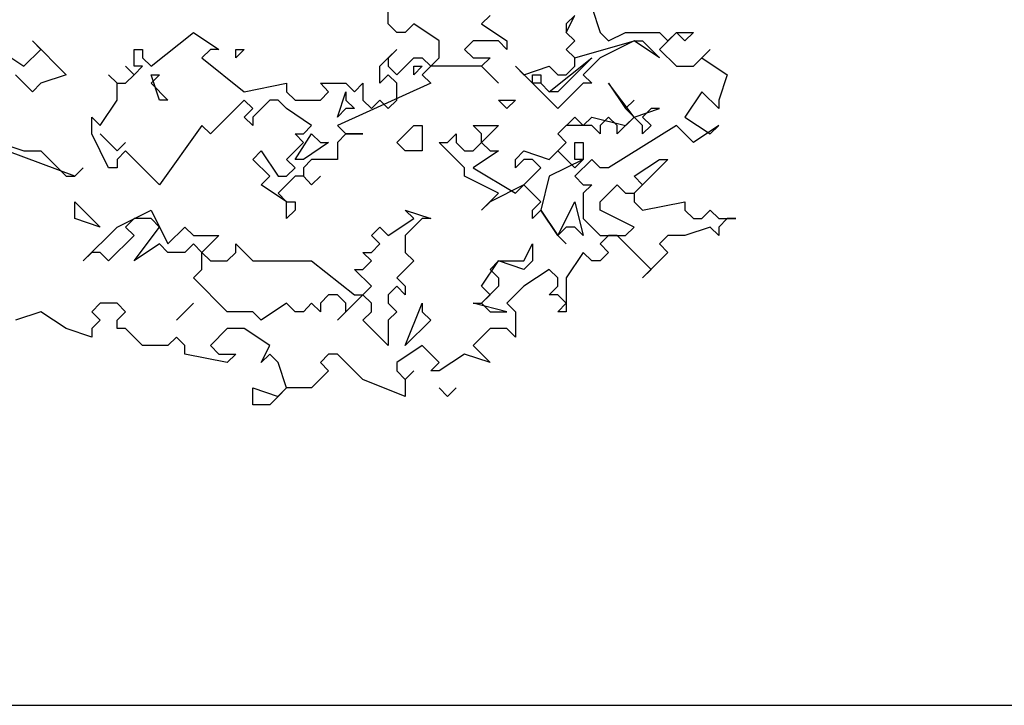
# Model space of a CAD drawing. Units: millimetres. Extents: x 27192 to 111031, y 184 to 84148.
# Drawn here: x 55672 to 62329, y 63152 to 67785 of the extents above; entities that cross this region are included whole.
import ezdxf

# ---------------------------------------------------------------- set-up
doc = ezdxf.new("R2010")
doc.units = ezdxf.units.MM

# ---------------------------------------------------------------- blocks, each defined once
blk = doc.blocks.new('derevo sboku 20_free-dwg.com')
at = {"color": 0, "linetype": 'Continuous'}
for p, q in [((1650.8, 1664.5), (1650.8, 1705.8)), ((1899.4, 1685.1), (1878.6, 1664.5)), ((2085.8, 1643.8), (2106.5, 1685.1)), ((2106.5, 1685.1), (2085.8, 1664.5)), ((2147.9, 1705.8), (2168.6, 1643.8)), ((1671.5, 1643.8), (1650.8, 1664.5)), ((1713, 1664.5), (1692.2, 1643.8)), ((1775.1, 1623.1), (1713, 1664.5)), ((1878.6, 1664.5), (1940.8, 1623.1)), ((2085.8, 1664.5), (2085.8, 1643.8)), ((1070.9, 1561.1), (1174.5, 1643.8)), ((1174.5, 1643.8), (1236.6, 1602.4)), ((1692.2, 1643.8), (1671.5, 1643.8)), ((2085.8, 1643.8), (2106.5, 1623.1)), ((2106.5, 1623.1), (2085.8, 1643.8)), ((2168.6, 1643.8), (2189.3, 1623.1)), ((2189.3, 1623.1), (2230.7, 1643.8)), ((2230.7, 1643.8), (2313.6, 1643.8)), ((2313.6, 1643.8), (2334.3, 1623.1)), ((2355, 1643.8), (2313.6, 1602.4)), ((2334.3, 1623.1), (2355, 1643.8)), ((2355, 1643.8), (2396.4, 1643.8)), ((2375.7, 1623.1), (2355, 1643.8)), ((2396.4, 1643.8), (2375.7, 1623.1)), ((801.7, 1602.4), (780.9, 1623.1)), ((780.9, 1623.1), (863.8, 1540.4)), ((1775.1, 1581.8), (1775.1, 1623.1)), ((1857.9, 1623.1), (1837.2, 1602.4)), ((1920.1, 1623.1), (1857.9, 1623.1)), ((1940.8, 1602.4), (1920.1, 1623.1)), ((1940.8, 1623.1), (1940.8, 1602.4)), ((2106.5, 1623.1), (2085.8, 1602.4)), ((2085.8, 1602.4), (2106.5, 1623.1)), ((2106.5, 1581.8), (2251.4, 1623.1)), ((2251.4, 1623.1), (2168.6, 1581.8)), ((2251.4, 1623.1), (2272.2, 1623.1)), ((2313.6, 1581.8), (2251.4, 1623.1)), ((2272.2, 1623.1), (2313.6, 1581.8)), ((698.1, 1602.4), (760.2, 1561.1)), ((760.2, 1561.1), (801.7, 1602.4)), ((1029.5, 1561.1), (1029.5, 1602.4)), ((1029.5, 1602.4), (1050.2, 1602.4)), ((1050.2, 1602.4), (1050.2, 1581.8)), ((1215.9, 1602.4), (1195.2, 1581.8)), ((1236.6, 1602.4), (1215.9, 1602.4)), ((1278, 1581.8), (1278, 1602.4)), ((1278, 1602.4), (1298.7, 1602.4)), ((1298.7, 1602.4), (1278, 1581.8)), ((1630.1, 1561.1), (1671.5, 1602.4)), ((1671.5, 1602.4), (1650.8, 1581.8)), ((1837.2, 1602.4), (1857.9, 1581.8)), ((2085.8, 1602.4), (2106.5, 1581.8)), ((2106.5, 1581.8), (2085.8, 1602.4)), ((2313.6, 1602.4), (2355, 1561.1)), ((2396.4, 1561.1), (2437.8, 1602.4)), ((2437.8, 1602.4), (2417.1, 1581.8)), ((1050.2, 1581.8), (1070.9, 1561.1)), ((1195.2, 1581.8), (1298.7, 1499)), ((1650.8, 1581.8), (1650.8, 1561.1)), ((1671.5, 1540.4), (1713, 1581.8)), ((1713, 1581.8), (1733.7, 1581.8)), ((1733.7, 1581.8), (1754.4, 1561.1)), ((1754.4, 1561.1), (1775.1, 1581.8)), ((1857.9, 1581.8), (1899.4, 1581.8)), ((1899.4, 1581.8), (1878.6, 1561.1)), ((2044.3, 1499), (2147.9, 1581.8)), ((2147.9, 1581.8), (2065, 1499)), ((2106.5, 1561.1), (2106.5, 1581.8)), ((2168.6, 1581.8), (2127.2, 1540.4)), ((2417.1, 1581.8), (2479.3, 1540.4)), ((780.9, 1499), (739.5, 1540.4)), ((863.8, 1540.4), (801.7, 1519.7)), ((988.1, 1519.7), (967.3, 1540.4)), ((967.3, 1540.4), (988.1, 1519.7)), ((1029.5, 1540.4), (1008.8, 1561.1)), ((1008.8, 1561.1), (1029.5, 1540.4)), ((1008.8, 1519.7), (1029.5, 1540.4)), ((1029.5, 1540.4), (1050.2, 1561.1)), ((1050.2, 1561.1), (1029.5, 1561.1)), ((1091.6, 1478.4), (1070.9, 1540.4)), ((1070.9, 1540.4), (1091.6, 1540.4)), ((1091.6, 1540.4), (1070.9, 1519.7)), ((1630.1, 1519.7), (1630.1, 1561.1)), ((1650.8, 1540.4), (1630.1, 1519.7)), ((1650.8, 1561.1), (1671.5, 1540.4)), ((1671.5, 1519.7), (1650.8, 1540.4)), ((1713, 1540.4), (1713, 1561.1)), ((1713, 1561.1), (1733.7, 1561.1)), ((1733.7, 1561.1), (1713, 1540.4)), ((1754.4, 1561.1), (1733.7, 1540.4)), ((1733.7, 1540.4), (1754.4, 1519.7)), ((1878.6, 1561.1), (1754.4, 1561.1)), ((1878.6, 1561.1), (1920.1, 1519.7)), ((1920.1, 1519.7), (1878.6, 1561.1)), ((2065, 1457.7), (1961.5, 1561.1)), ((1961.5, 1561.1), (1982.2, 1540.4)), ((1982.2, 1540.4), (2044.3, 1561.1)), ((2002.9, 1519.7), (2002.9, 1540.4)), ((2002.9, 1540.4), (2023.6, 1540.4)), ((2023.6, 1540.4), (2023.6, 1519.7)), ((2044.3, 1561.1), (2065, 1540.4)), ((2065, 1540.4), (2085.8, 1540.4)), ((2085.8, 1540.4), (2106.5, 1561.1)), ((2127.2, 1540.4), (2147.9, 1519.7)), ((2355, 1561.1), (2396.4, 1561.1)), ((2479.3, 1540.4), (2458.6, 1478.4)), ((801.7, 1519.7), (780.9, 1499)), ((988.1, 1478.4), (988.1, 1519.7)), ((988.1, 1519.7), (1008.8, 1519.7)), ((1070.9, 1519.7), (1112.3, 1478.4)), ((1298.7, 1499), (1402.3, 1519.7)), ((1402.3, 1519.7), (1402.3, 1499)), ((1504.8, 1499), (1485.1, 1519.7)), ((1485.1, 1519.7), (1547.3, 1519.7)), ((1754.4, 1519.7), (1526.5, 1416.3)), ((1547.3, 1519.7), (1568, 1499)), ((1568, 1499), (1588.7, 1519.7)), ((1588.7, 1519.7), (1588.7, 1478.4)), ((1671.5, 1478.4), (1671.5, 1519.7)), ((2023.6, 1519.7), (2002.9, 1519.7)), ((2044.3, 1499), (2023.6, 1519.7)), ((2023.6, 1519.7), (2044.3, 1499)), ((2127.2, 1519.7), (2065, 1457.7)), ((2147.9, 1519.7), (2127.2, 1519.7)), ((2251.4, 1437), (2189.3, 1519.7)), ((2189.3, 1519.7), (2230.7, 1457.7)), ((1402.3, 1499), (1423, 1478.4)), ((1485.1, 1478.4), (1504.8, 1499)), ((1526.5, 1437), (1547.3, 1499)), ((1547.3, 1499), (1547.3, 1478.4)), ((2065, 1499), (2044.3, 1499)), ((2417.1, 1499), (2375.7, 1437)), ((2458.6, 1457.7), (2417.1, 1499)), ((946.6, 1416.3), (988.1, 1478.4)), ((1112.3, 1478.4), (1091.6, 1478.4)), ((1298.7, 1478.4), (1215.9, 1395.7)), ((1319.4, 1457.7), (1298.7, 1478.4)), ((1360.9, 1478.4), (1319.4, 1437)), ((1381.6, 1478.4), (1360.9, 1478.4)), ((1402.3, 1457.7), (1381.6, 1478.4)), ((1423, 1478.4), (1485.1, 1478.4)), ((1547.3, 1478.4), (1568, 1457.7)), ((1588.7, 1478.4), (1609.4, 1457.7)), ((1609.4, 1457.7), (1630.1, 1478.4)), ((1630.1, 1478.4), (1650.8, 1457.7)), ((1650.8, 1457.7), (1671.5, 1478.4)), ((1940.8, 1457.7), (1920.1, 1478.4)), ((1920.1, 1478.4), (1961.5, 1478.4)), ((1961.5, 1478.4), (1940.8, 1457.7)), ((2251.4, 1478.4), (2230.7, 1457.7)), ((2230.7, 1457.7), (2251.4, 1478.4)), ((2458.6, 1478.4), (2458.6, 1457.7)), ((1298.7, 1437), (1319.4, 1457.7)), ((1463.4, 1416.3), (1402.3, 1457.7)), ((1547.3, 1457.7), (1526.5, 1437)), ((1568, 1457.7), (1547.3, 1457.7)), ((2230.7, 1457.7), (2251.4, 1437)), ((2251.4, 1437), (2313.6, 1457.7)), ((2292.9, 1457.7), (2272.2, 1437)), ((2313.6, 1457.7), (2292.9, 1457.7)), ((925.9, 1395.7), (925.9, 1437)), ((925.9, 1437), (946.6, 1416.3)), ((1319.4, 1416.3), (1298.7, 1437)), ((1319.4, 1437), (1319.4, 1416.3)), ((2065, 1395.7), (2106.5, 1437)), ((2106.5, 1437), (2127.2, 1416.3)), ((2127.2, 1416.3), (2147.9, 1437)), ((2147.9, 1437), (2230.7, 1416.3)), ((2189.3, 1437), (2168.6, 1416.3)), ((2210, 1416.3), (2189.3, 1437)), ((2251.4, 1437), (2210, 1395.7)), ((2230.7, 1416.3), (2251.4, 1437)), ((2272.2, 1416.3), (2251.4, 1437)), ((2272.2, 1437), (2292.9, 1416.3)), ((2375.7, 1437), (2437.8, 1395.7)), ((1195.2, 1416.3), (1091.6, 1271.6)), ((1215.9, 1395.7), (1195.2, 1416.3)), ((1443.7, 1395.7), (1463.4, 1416.3)), ((1526.5, 1416.3), (1547.3, 1395.7)), ((1671.5, 1375), (1713, 1416.3)), ((1713, 1416.3), (1733.7, 1416.3)), ((1733.7, 1416.3), (1733.7, 1354.3)), ((1878.6, 1395.7), (1857.9, 1416.3)), ((1857.9, 1416.3), (1920.1, 1416.3)), ((1920.1, 1416.3), (1878.6, 1375)), ((2085.8, 1416.3), (2065, 1395.7)), ((2147.9, 1416.3), (2085.8, 1416.3)), ((2168.6, 1395.7), (2147.9, 1416.3)), ((2168.6, 1416.3), (2168.6, 1395.7)), ((2355, 1416.3), (2189.3, 1313)), ((2210, 1395.7), (2210, 1416.3)), ((2292.9, 1416.3), (2272.2, 1395.7)), ((2272.2, 1395.7), (2272.2, 1416.3)), ((2396.4, 1375), (2355, 1416.3)), ((2458.6, 1416.3), (2396.4, 1375)), ((2437.8, 1395.7), (2458.6, 1416.3)), ((698.1, 1375), (760.2, 1354.3)), ((967.3, 1313), (925.9, 1395.7)), ((988.1, 1354.3), (946.6, 1395.7)), ((946.6, 1395.7), (988.1, 1354.3)), ((1008.8, 1375), (988.1, 1354.3)), ((988.1, 1354.3), (1008.8, 1375)), ((1402.3, 1333.6), (1443.7, 1375)), ((1443.7, 1375), (1423, 1395.7)), ((1423, 1395.7), (1443.7, 1395.7)), ((1423, 1333.6), (1463.4, 1395.7)), ((1504.8, 1375), (1443.7, 1333.6)), ((1463.4, 1395.7), (1485.1, 1375)), ((1485.1, 1375), (1504.8, 1375)), ((1547.3, 1395.7), (1526.5, 1375)), ((1526.5, 1375), (1526.5, 1333.6)), ((1547.3, 1395.7), (1588.7, 1395.7)), ((1588.7, 1395.7), (1547.3, 1395.7)), ((1692.2, 1354.3), (1671.5, 1375)), ((1837.2, 1313), (1775.1, 1375)), ((1775.1, 1375), (1795.8, 1375)), ((1795.8, 1375), (1816.5, 1395.7)), ((1816.5, 1395.7), (1816.5, 1375)), ((1816.5, 1375), (1837.2, 1354.3)), ((1857.9, 1354.3), (1878.6, 1375)), ((1878.6, 1375), (1878.6, 1395.7)), ((1878.6, 1375), (1899.4, 1354.3)), ((2044.3, 1333.6), (2085.8, 1375)), ((2065, 1395.7), (2085.8, 1375)), ((2085.8, 1375), (2065, 1395.7)), ((2085.8, 1375), (2065, 1354.3)), ((2106.5, 1333.6), (2106.5, 1375)), ((2106.5, 1375), (2127.2, 1375)), ((2127.2, 1375), (2127.2, 1333.6)), ((884.5, 1292.3), (718.8, 1354.3)), ((760.2, 1354.3), (801.7, 1354.3)), ((801.7, 1354.3), (863.8, 1292.3)), ((1008.8, 1354.3), (988.1, 1333.6)), ((1091.6, 1271.6), (1008.8, 1354.3)), ((1319.4, 1333.6), (1340.1, 1354.3)), ((1340.1, 1354.3), (1381.6, 1292.3)), ((1733.7, 1354.3), (1692.2, 1354.3)), ((1837.2, 1354.3), (1857.9, 1354.3)), ((1920.1, 1354.3), (1857.9, 1313)), ((1899.4, 1354.3), (1920.1, 1354.3)), ((1961.5, 1333.6), (1982.2, 1354.3)), ((1982.2, 1354.3), (2044.3, 1333.6)), ((2065, 1354.3), (2106.5, 1313)), ((988.1, 1333.6), (988.1, 1313)), ((1360.9, 1292.3), (1319.4, 1333.6)), ((1423, 1313), (1402.3, 1333.6)), ((1443.7, 1333.6), (1423, 1333.6)), ((1463.4, 1333.6), (1443.7, 1313)), ((1526.5, 1333.6), (1463.4, 1333.6)), ((1982.2, 1333.6), (1961.5, 1313)), ((1961.5, 1313), (1961.5, 1333.6)), ((2002.9, 1333.6), (1982.2, 1333.6)), ((2023.6, 1313), (2002.9, 1333.6)), ((2127.2, 1333.6), (2044.3, 1292.3)), ((2147.9, 1333.6), (2106.5, 1292.3)), ((2106.5, 1313), (2127.2, 1333.6)), ((2127.2, 1333.6), (2106.5, 1333.6)), ((2168.6, 1313), (2147.9, 1333.6)), ((2251.4, 1292.3), (2313.6, 1333.6)), ((2313.6, 1333.6), (2334.3, 1333.6)), ((2334.3, 1333.6), (2313.6, 1313)), ((884.5, 1292.3), (905.2, 1313)), ((905.2, 1313), (884.5, 1292.3)), ((988.1, 1313), (967.3, 1313)), ((1402.3, 1292.3), (1423, 1313)), ((1443.7, 1313), (1443.7, 1292.3)), ((1837.2, 1292.3), (1837.2, 1313)), ((1857.9, 1313), (1961.5, 1250.9)), ((1961.5, 1250.9), (2023.6, 1313)), ((2189.3, 1313), (2168.6, 1313)), ((2313.6, 1313), (2251.4, 1250.9)), ((863.8, 1292.3), (884.5, 1292.3)), ((1340.1, 1271.6), (1360.9, 1292.3)), ((1423, 1292.3), (1381.6, 1250.9)), ((1381.6, 1292.3), (1402.3, 1292.3)), ((1443.7, 1292.3), (1423, 1292.3)), ((1443.7, 1292.3), (1463.4, 1271.6)), ((1463.4, 1271.6), (1443.7, 1292.3)), ((1463.4, 1271.6), (1485.1, 1292.3)), ((1485.1, 1292.3), (1463.4, 1271.6)), ((1920.1, 1250.9), (1837.2, 1292.3)), ((2044.3, 1292.3), (2023.6, 1209.6)), ((2106.5, 1292.3), (2127.2, 1271.6)), ((2272.2, 1271.6), (2251.4, 1292.3)), ((1402.3, 1230.3), (1340.1, 1271.6)), ((1982.2, 1271.6), (1899.4, 1230.3)), ((2023.6, 1230.3), (1982.2, 1271.6)), ((2127.2, 1271.6), (2147.9, 1271.6)), ((2147.9, 1271.6), (2127.2, 1250.9)), ((2168.6, 1230.3), (2210, 1271.6)), ((2210, 1271.6), (2230.7, 1250.9)), ((2251.4, 1250.9), (2272.2, 1271.6)), ((884.5, 1188.9), (884.5, 1230.3)), ((884.5, 1230.3), (946.6, 1168.2)), ((1381.6, 1250.9), (1402.3, 1230.3)), ((1402.3, 1230.3), (1423, 1230.3)), ((1402.3, 1188.9), (1402.3, 1230.3)), ((1423, 1230.3), (1423, 1209.6)), ((1878.6, 1209.6), (1920.1, 1250.9)), ((1899.4, 1230.3), (1878.6, 1209.6)), ((2002.9, 1209.6), (2023.6, 1230.3)), ((2065, 1147.5), (2106.5, 1230.3)), ((2106.5, 1230.3), (2127.2, 1147.5)), ((2127.2, 1250.9), (2127.2, 1188.9)), ((2168.6, 1209.6), (2168.6, 1230.3)), ((2230.7, 1250.9), (2251.4, 1250.9)), ((2251.4, 1250.9), (2251.4, 1230.3)), ((2251.4, 1230.3), (2272.2, 1209.6)), ((2272.2, 1209.6), (2375.7, 1230.3)), ((2375.7, 1230.3), (2375.7, 1209.6)), ((988.1, 1168.2), (1070.9, 1209.6)), ((1070.9, 1209.6), (1112.3, 1126.9)), ((1423, 1209.6), (1402.3, 1188.9)), ((1713, 1188.9), (1692.2, 1209.6)), ((1692.2, 1209.6), (1754.4, 1188.9)), ((2023.6, 1209.6), (2002.9, 1188.9)), ((2002.9, 1188.9), (2002.9, 1209.6)), ((2023.6, 1209.6), (2065, 1147.5)), ((2065, 1147.5), (2023.6, 1209.6)), ((2251.4, 1168.2), (2168.6, 1209.6)), ((2375.7, 1209.6), (2396.4, 1188.9)), ((2417.1, 1188.9), (2437.8, 1209.6)), ((2437.8, 1209.6), (2458.6, 1188.9)), ((946.6, 1168.2), (884.5, 1188.9)), ((1029.5, 1188.9), (1008.8, 1168.2)), ((1070.9, 1188.9), (1029.5, 1188.9)), ((1091.6, 1168.2), (1070.9, 1188.9)), ((1650.8, 1147.5), (1713, 1188.9)), ((1733.7, 1188.9), (1692.2, 1147.5)), ((1754.4, 1188.9), (1733.7, 1188.9)), ((2127.2, 1188.9), (2168.6, 1147.5)), ((2396.4, 1188.9), (2417.1, 1188.9)), ((2458.6, 1188.9), (2500, 1188.9)), ((2479.3, 1188.9), (2458.6, 1168.2)), ((2500, 1188.9), (2479.3, 1188.9)), ((905.2, 1085.5), (988.1, 1168.2)), ((1008.8, 1168.2), (1029.5, 1147.5)), ((1029.5, 1085.5), (1091.6, 1168.2)), ((1112.3, 1126.9), (1153.7, 1168.2)), ((1153.7, 1168.2), (1174.5, 1147.5)), ((1609.4, 1147.5), (1630.1, 1168.2)), ((1630.1, 1168.2), (1650.8, 1147.5)), ((2085.8, 1168.2), (2065, 1147.5)), ((2106.5, 1168.2), (2085.8, 1168.2)), ((2127.2, 1147.5), (2106.5, 1168.2)), ((2230.7, 1147.5), (2251.4, 1168.2)), ((2437.8, 1168.2), (2375.7, 1147.5)), ((2458.6, 1147.5), (2437.8, 1168.2)), ((2458.6, 1168.2), (2458.6, 1147.5)), ((1029.5, 1147.5), (967.3, 1085.5)), ((1174.5, 1147.5), (1236.6, 1147.5)), ((1236.6, 1147.5), (1195.2, 1106.2)), ((1630.1, 1126.9), (1609.4, 1147.5)), ((1692.2, 1147.5), (1692.2, 1106.2)), ((2065, 1147.5), (2085.8, 1126.9)), ((2085.8, 1126.9), (2065, 1147.5)), ((2168.6, 1147.5), (2230.7, 1147.5)), ((2189.3, 1147.5), (2168.6, 1126.9)), ((2210, 1147.5), (2189.3, 1147.5)), ((2292.9, 1064.8), (2210, 1147.5)), ((2334.3, 1147.5), (2313.6, 1126.9)), ((2375.7, 1147.5), (2334.3, 1147.5)), ((1091.6, 1126.9), (1029.5, 1085.5)), ((1112.3, 1106.2), (1091.6, 1126.9)), ((1174.5, 1126.9), (1153.7, 1106.2)), ((1195.2, 1106.2), (1174.5, 1126.9)), ((1278, 1106.2), (1278, 1126.9)), ((1278, 1126.9), (1319.4, 1085.5)), ((1609.4, 1106.2), (1630.1, 1126.9)), ((1982.2, 1085.5), (2002.9, 1126.9)), ((2002.9, 1126.9), (2002.9, 1085.5)), ((2168.6, 1126.9), (2189.3, 1106.2)), ((2313.6, 1126.9), (2334.3, 1106.2)), ((925.9, 1106.2), (905.2, 1085.5)), ((946.6, 1106.2), (925.9, 1106.2)), ((967.3, 1085.5), (946.6, 1106.2)), ((1153.7, 1106.2), (1112.3, 1106.2)), ((1195.2, 1106.2), (1215.9, 1085.5)), ((1195.2, 1064.8), (1195.2, 1106.2)), ((1215.9, 1085.5), (1257.3, 1085.5)), ((1257.3, 1085.5), (1278, 1106.2)), ((1319.4, 1085.5), (1463.4, 1085.5)), ((1463.4, 1085.5), (1568, 1002.8)), ((1609.4, 1085.5), (1588.7, 1106.2)), ((1588.7, 1106.2), (1609.4, 1106.2)), ((1588.7, 1064.8), (1609.4, 1085.5)), ((1713, 1085.5), (1671.5, 1044.2)), ((1692.2, 1106.2), (1713, 1085.5)), ((1878.6, 1023.5), (1920.1, 1085.5)), ((1920.1, 1085.5), (1899.4, 1064.8)), ((1982.2, 1064.8), (1920.1, 1085.5)), ((1920.1, 1085.5), (1982.2, 1085.5)), ((2002.9, 1085.5), (1982.2, 1064.8)), ((2127.2, 1106.2), (2085.8, 1044.2)), ((2147.9, 1085.5), (2127.2, 1106.2)), ((2168.6, 1085.5), (2147.9, 1085.5)), ((2189.3, 1106.2), (2168.6, 1085.5)), ((2334.3, 1106.2), (2272.2, 1044.2)), ((1174.5, 1044.2), (1195.2, 1064.8)), ((1609.4, 1023.5), (1568, 1064.8)), ((1568, 1064.8), (1588.7, 1064.8)), ((1899.4, 1064.8), (1920.1, 1044.2)), ((2044.3, 1064.8), (1982.2, 1023.5)), ((2065, 1044.2), (2044.3, 1064.8)), ((2272.2, 1044.2), (2292.9, 1064.8)), ((1257.3, 961.5), (1174.5, 1044.2)), ((1671.5, 1044.2), (1692.2, 1023.5)), ((1920.1, 1044.2), (1920.1, 1023.5)), ((2065, 1023.5), (2065, 1044.2)), ((2085.8, 1044.2), (2085.8, 961.5)), ((1588.7, 1002.8), (1609.4, 1023.5)), ((1671.5, 1023.5), (1650.8, 1002.8)), ((1692.2, 1002.8), (1671.5, 1023.5)), ((1692.2, 1023.5), (1692.2, 1002.8)), ((1920.1, 1023.5), (1878.6, 982.1)), ((1899.4, 1002.8), (1878.6, 1023.5)), ((1982.2, 1023.5), (1940.8, 982.1)), ((2044.3, 1002.8), (2065, 1023.5)), ((1504.8, 1002.8), (1485.1, 982.1)), ((1526.5, 1002.8), (1504.8, 1002.8)), ((1588.7, 1002.8), (1526.5, 940.8)), ((1547.3, 982.1), (1526.5, 1002.8)), ((1568, 1002.8), (1588.7, 1002.8)), ((1609.4, 982.1), (1588.7, 1002.8)), ((1650.8, 1002.8), (1650.8, 982.1)), ((1878.6, 982.1), (1899.4, 1002.8)), ((2065, 1002.8), (2044.3, 1002.8)), ((2085.8, 982.1), (2065, 1002.8)), ((946.6, 982.1), (925.9, 961.5)), ((988.1, 982.1), (946.6, 982.1)), ((1008.8, 961.5), (988.1, 982.1)), ((1174.5, 982.1), (1133, 940.8)), ((1133, 940.8), (1174.5, 982.1)), ((1402.3, 982.1), (1340.1, 940.8)), ((1423, 961.5), (1402.3, 982.1)), ((1463.4, 982.1), (1443.7, 961.5)), ((1485.1, 961.5), (1463.4, 982.1)), ((1485.1, 982.1), (1485.1, 961.5)), ((1547.3, 961.5), (1547.3, 982.1)), ((1609.4, 961.5), (1609.4, 982.1)), ((1650.8, 982.1), (1671.5, 961.5)), ((1692.2, 878.8), (1733.7, 982.1)), ((1733.7, 982.1), (1733.7, 961.5)), ((1940.8, 961.5), (1857.9, 982.1)), ((1857.9, 982.1), (1878.6, 982.1)), ((1878.6, 982.1), (1899.4, 961.5)), ((1940.8, 982.1), (1961.5, 961.5)), ((2065, 961.5), (2085.8, 982.1)), ((801.7, 961.5), (739.5, 940.8)), ((863.8, 920.1), (801.7, 961.5)), ((925.9, 961.5), (946.6, 940.8)), ((946.6, 940.8), (925.9, 920.1)), ((988.1, 940.8), (1008.8, 961.5)), ((988.1, 920.1), (988.1, 940.8)), ((1319.4, 961.5), (1257.3, 961.5)), ((1340.1, 940.8), (1319.4, 961.5)), ((1443.7, 961.5), (1423, 961.5)), ((1526.5, 940.8), (1547.3, 961.5)), ((1588.7, 940.8), (1609.4, 961.5)), ((1630.1, 899.4), (1588.7, 940.8)), ((1671.5, 961.5), (1650.8, 940.8)), ((1650.8, 940.8), (1650.8, 878.8)), ((1754.4, 940.8), (1692.2, 878.8)), ((1733.7, 961.5), (1754.4, 940.8)), ((1899.4, 961.5), (1940.8, 961.5)), ((1961.5, 961.5), (1961.5, 899.4)), ((2085.8, 961.5), (2065, 961.5)), ((925.9, 899.4), (863.8, 920.1)), ((925.9, 920.1), (925.9, 899.4)), ((1008.8, 920.1), (988.1, 920.1)), ((1050.2, 878.8), (1008.8, 920.1)), ((1257.3, 920.1), (1215.9, 878.8)), ((1298.7, 920.1), (1257.3, 920.1)), ((1360.9, 878.8), (1298.7, 920.1)), ((1899.4, 920.1), (1857.9, 878.8)), ((1940.8, 920.1), (1899.4, 920.1)), ((1961.5, 899.4), (1940.8, 920.1)), ((1133, 899.4), (1112.3, 878.8)), ((1153.7, 878.8), (1133, 899.4)), ((1650.8, 878.8), (1630.1, 899.4)), ((1112.3, 878.8), (1050.2, 878.8)), ((1153.7, 858.1), (1153.7, 878.8)), ((1215.9, 878.8), (1236.6, 858.1)), ((1340.1, 837.4), (1360.9, 878.8)), ((1733.7, 878.8), (1671.5, 837.4)), ((1775.1, 837.4), (1733.7, 878.8)), ((1857.9, 878.8), (1899.4, 837.4)), ((1257.3, 837.4), (1153.7, 858.1)), ((1236.6, 858.1), (1278, 858.1)), ((1278, 858.1), (1257.3, 837.4)), ((1360.9, 858.1), (1340.1, 837.4)), ((1381.6, 837.4), (1360.9, 858.1)), ((1504.8, 858.1), (1485.1, 837.4)), ((1526.5, 858.1), (1504.8, 858.1)), ((1588.7, 796), (1526.5, 858.1)), ((1837.2, 858.1), (1775.1, 816.7)), ((1899.4, 837.4), (1837.2, 858.1)), ((1402.3, 775.4), (1381.6, 837.4)), ((1485.1, 837.4), (1504.8, 816.7)), ((1671.5, 837.4), (1671.5, 816.7)), ((1754.4, 816.7), (1775.1, 837.4)), ((1504.8, 816.7), (1463.4, 775.4)), ((1692.2, 754.7), (1588.7, 796)), ((1671.5, 816.7), (1692.2, 796)), ((1692.2, 796), (1713, 816.7)), ((1713, 816.7), (1692.2, 796)), ((1692.2, 796), (1692.2, 754.7)), ((1775.1, 816.7), (1754.4, 816.7)), ((1319.4, 734), (1319.4, 775.4)), ((1319.4, 775.4), (1381.6, 754.7)), ((1402.3, 775.4), (1360.9, 734)), ((1381.6, 754.7), (1402.3, 775.4)), ((1463.4, 775.4), (1402.3, 775.4)), ((1795.8, 754.7), (1775.1, 775.4)), ((1775.1, 775.4), (1795.8, 754.7)), ((1816.5, 775.4), (1795.8, 754.7)), ((1795.8, 754.7), (1816.5, 775.4)), ((1360.9, 734), (1319.4, 734))]:
    blk.add_line(p, q, dxfattribs=at)

msp = doc.modelspace()

# ---------------------------------------------------------------- linework, layer by layer
msp.add_lwpolyline([(30365.9, 63152), (111031, 63152)])

# ---------------------------------------------------------------- block references
at = {"color": 0, "xscale": 2.766311593644787, "yscale": 2.766311593644787, "zscale": 2.766311593644787}
msp.add_blockref('derevo sboku 20_free-dwg.com', (53597.7, 63152), dxfattribs=at)

doc.saveas('drawing.dxf')
